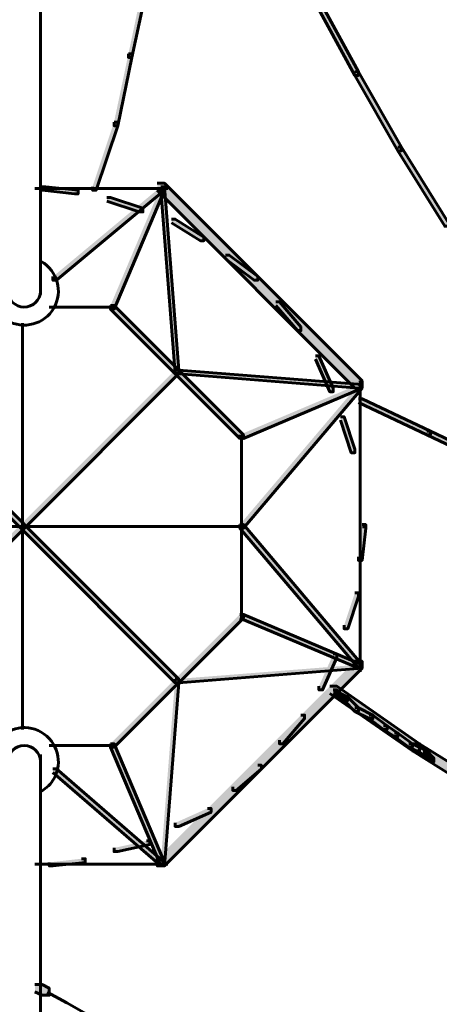
# Model space of a CAD drawing. Units: inches. Extents: x -6.2 to 12.3, y -9 to 18.1.
# Drawn here: x -3.5 to -3.1, y -0.4 to 0.7 of the extents above; entities that cross this region are included whole.
import ezdxf

# ---------------------------------------------------------------- set-up
doc = ezdxf.new("R2010")
doc.units = ezdxf.units.IN
doc.header["$MEASUREMENT"] = 0
doc.layers.add('Layer 1', color=7, linetype='Continuous')

# ---------------------------------------------------------------- blocks, each defined once
blk = doc.blocks.new('block 4')
at = {"layer": 'Layer 1', "true_color": 0x3953a4}
h = blk.add_hatch(color=175, dxfattribs=at)
h.dxf.hatch_style = 2
h.paths.add_polyline_path([(-3.3982, 0.7118), (-3.3944, 0.7118), (-3.3944, 0.708), (-3.4098, 0.635), (-3.4136, 0.635), (-3.4136, 0.6388)])
h = blk.add_hatch(color=175, dxfattribs=at)
h.dxf.hatch_style = 2
h.paths.add_polyline_path([(-3.2177, 0.7041), (-3.2138, 0.7041), (-3.1677, 0.6196), (-3.1677, 0.6157), (-3.1715, 0.6157), (-3.2177, 0.7003)])
h = blk.add_hatch(color=175, dxfattribs=at)
h.dxf.hatch_style = 2
h.paths.add_polyline_path([(-3.4136, 0.6388), (-3.4098, 0.6388), (-3.4098, 0.635), (-3.4251, 0.562), (-3.429, 0.562), (-3.429, 0.5658)])
h = blk.add_hatch(color=175, dxfattribs=at)
h.dxf.hatch_style = 2
h.paths.add_polyline_path([(-3.1715, 0.6196), (-3.1677, 0.6196), (-3.1216, 0.5389), (-3.1216, 0.5351), (-3.1255, 0.5351), (-3.1715, 0.6157)])
h = blk.add_hatch(color=175, dxfattribs=at)
h.dxf.hatch_style = 2
h.paths.add_polyline_path([(-3.429, 0.5658), (-3.4251, 0.5658), (-3.4251, 0.562), (-3.4482, 0.4929), (-3.452, 0.4929), (-3.452, 0.4967)])
h = blk.add_hatch(color=175, dxfattribs=at)
h.dxf.hatch_style = 2
h.paths.add_polyline_path([(-3.1255, 0.5389), (-3.1216, 0.5389), (-3.0716, 0.4583), (-3.0716, 0.4544), (-3.0755, 0.4544), (-3.1255, 0.5351)])
at = {"layer": 'Layer 1', "true_color": 0x6abd45}
h = blk.add_hatch(color=93, dxfattribs=at)
h.dxf.hatch_style = 2
h.paths.add_polyline_path([(-3.5058, 0.4967), (-3.502, 0.4967), (-3.4674, 0.4929), (-3.4674, 0.489), (-3.4712, 0.489), (-3.5058, 0.4929)])
at = {"layer": 'Layer 1', "true_color": 0x6fccdd}
h = blk.add_hatch(color=133, dxfattribs=at)
h.dxf.hatch_style = 2
h.paths.add_polyline_path([(-3.379, 0.4967), (-3.3752, 0.4967), (-3.3752, 0.4929), (-3.4904, 0.3968), (-3.4943, 0.3968), (-3.4943, 0.4006)])
at = {"layer": 'Layer 1', "true_color": 0x3953a4}
h = blk.add_hatch(color=175, dxfattribs=at)
h.dxf.hatch_style = 2
h.paths.add_polyline_path([(-3.379, 0.4967), (-3.3752, 0.4967), (-3.3752, 0.4929), (-3.429, 0.366), (-3.4328, 0.366), (-3.4328, 0.3698)])
at = {"layer": 'Layer 1', "true_color": 0x010101}
h = blk.add_hatch(color=18, dxfattribs=at)
h.dxf.hatch_style = 2
h.paths.add_polyline_path([(-3.3828, 0.5005), (-3.3752, 0.5005), (-3.1638, 0.2892), (-3.1638, 0.2815), (-3.1715, 0.2815), (-3.3828, 0.4929)])
at = {"layer": 'Layer 1', "true_color": 0x6fccdd}
h = blk.add_hatch(color=133, dxfattribs=at)
h.dxf.hatch_style = 2
h.paths.add_polyline_path([(-3.379, 0.4967), (-3.3752, 0.4967), (-3.3598, 0.3007), (-3.3598, 0.2969), (-3.3637, 0.2969), (-3.379, 0.4929)])
at = {"layer": 'Layer 1', "true_color": 0x6abd45}
h = blk.add_hatch(color=93, dxfattribs=at)
h.dxf.hatch_style = 2
h.paths.add_polyline_path([(-3.4366, 0.4851), (-3.4328, 0.4851), (-3.3982, 0.4737), (-3.3982, 0.4698), (-3.402, 0.4698), (-3.4366, 0.4813)])
h = blk.add_hatch(color=93, dxfattribs=at)
h.dxf.hatch_style = 2
h.paths.add_polyline_path([(-3.3675, 0.4621), (-3.3637, 0.4621), (-3.3329, 0.4429), (-3.3329, 0.439), (-3.3367, 0.439), (-3.3675, 0.4583)])
h = blk.add_hatch(color=93, dxfattribs=at)
h.dxf.hatch_style = 2
h.paths.add_polyline_path([(-3.3099, 0.4237), (-3.306, 0.4237), (-3.2753, 0.4006), (-3.2753, 0.3968), (-3.2791, 0.3968), (-3.3099, 0.4198)])
at = {"layer": 'Layer 1', "true_color": 0x3953a4}
h = blk.add_hatch(color=175, dxfattribs=at)
h.dxf.hatch_style = 2
h.paths.add_polyline_path([(-3.4328, 0.3698), (-3.429, 0.3698), (-3.2907, 0.2316), (-3.2907, 0.2277), (-3.2945, 0.2277), (-3.4328, 0.366)])
at = {"layer": 'Layer 1', "true_color": 0x6abd45}
h = blk.add_hatch(color=93, dxfattribs=at)
h.dxf.hatch_style = 2
h.paths.add_polyline_path([(-3.2561, 0.3737), (-3.2522, 0.3737), (-3.2292, 0.3468), (-3.2292, 0.343), (-3.233, 0.343), (-3.2561, 0.3698)])
h = blk.add_hatch(color=93, dxfattribs=at)
h.dxf.hatch_style = 2
h.paths.add_polyline_path([(-3.2138, 0.3161), (-3.21, 0.3161), (-3.1946, 0.2815), (-3.1946, 0.2776), (-3.1984, 0.2776), (-3.2138, 0.3123)])
at = {"layer": 'Layer 1', "true_color": 0x6fccdd}
h = blk.add_hatch(color=133, dxfattribs=at)
h.dxf.hatch_style = 2
h.paths.add_polyline_path([(-3.3637, 0.3007), (-3.3598, 0.3007), (-3.3598, 0.2969), (-3.6902, -0.0335), (-3.6941, -0.0335), (-3.6941, -0.0297)])
h = blk.add_hatch(color=133, dxfattribs=at)
h.dxf.hatch_style = 2
h.paths.add_polyline_path([(-3.6941, 0.3007), (-3.6902, 0.3007), (-3.3598, -0.0297), (-3.3598, -0.0335), (-3.3637, -0.0335), (-3.6941, 0.2969)])
h = blk.add_hatch(color=133, dxfattribs=at)
h.dxf.hatch_style = 2
h.paths.add_polyline_path([(-3.3637, 0.3007), (-3.3598, 0.3007), (-3.1638, 0.2853), (-3.1638, 0.2815), (-3.1677, 0.2815), (-3.3637, 0.2969)])
h = blk.add_hatch(color=133, dxfattribs=at)
h.dxf.hatch_style = 2
h.paths.add_polyline_path([(-3.1677, 0.2853), (-3.1638, 0.2853), (-3.1638, 0.2815), (-3.2907, 0.1316), (-3.2945, 0.1316), (-3.2945, 0.1355)])
at = {"layer": 'Layer 1', "true_color": 0x3953a4}
h = blk.add_hatch(color=175, dxfattribs=at)
h.dxf.hatch_style = 2
h.paths.add_polyline_path([(-3.1677, 0.2853), (-3.1638, 0.2853), (-3.1638, 0.2815), (-3.2907, 0.2277), (-3.2945, 0.2277), (-3.2945, 0.2316)])
h = blk.add_hatch(color=175, dxfattribs=at)
h.dxf.hatch_style = 2
h.paths.add_polyline_path([(-3.1677, 0.27), (-3.1639, 0.27), (-3.0908, 0.2354), (-3.0908, 0.2316), (-3.0947, 0.2316), (-3.1677, 0.2661)])
at = {"layer": 'Layer 1', "true_color": 0x6abd45}
h = blk.add_hatch(color=93, dxfattribs=at)
h.dxf.hatch_style = 2
h.paths.add_polyline_path([(-3.1869, 0.2508), (-3.1831, 0.2508), (-3.1715, 0.2162), (-3.1715, 0.2123), (-3.1754, 0.2123), (-3.1869, 0.247)])
at = {"layer": 'Layer 1', "true_color": 0x3953a4}
h = blk.add_hatch(color=175, dxfattribs=at)
h.dxf.hatch_style = 2
h.paths.add_polyline_path([(-3.0947, 0.2354), (-3.0908, 0.2354), (-3.0179, 0.2008), (-3.0179, 0.197), (-3.0217, 0.197), (-3.0947, 0.2316)])
at = {"layer": 'Layer 1', "true_color": 0x6fccdd}
h = blk.add_hatch(color=133, dxfattribs=at)
h.dxf.hatch_style = 2
h.paths.add_polyline_path([(-3.2945, 0.1355), (-3.2907, 0.1355), (-3.1638, -0.0143), (-3.1638, -0.0181), (-3.1677, -0.0181), (-3.2945, 0.1316)])
at = {"layer": 'Layer 1', "true_color": 0x6abd45}
h = blk.add_hatch(color=93, dxfattribs=at)
h.dxf.hatch_style = 2
h.paths.add_polyline_path([(-3.1638, 0.1355), (-3.16, 0.1355), (-3.16, 0.1316), (-3.1638, 0.0972), (-3.1677, 0.0972), (-3.1677, 0.1009)])
h = blk.add_hatch(color=93, dxfattribs=at)
h.dxf.hatch_style = 2
h.paths.add_polyline_path([(-3.1715, 0.0625), (-3.1677, 0.0625), (-3.1677, 0.0587), (-3.1792, 0.0241), (-3.1831, 0.0241), (-3.1831, 0.028)])
at = {"layer": 'Layer 1', "true_color": 0x3953a4}
h = blk.add_hatch(color=175, dxfattribs=at)
h.dxf.hatch_style = 2
h.paths.add_polyline_path([(-3.2945, 0.0395), (-3.2907, 0.0395), (-3.2907, 0.0356), (-3.429, -0.1026), (-3.4328, -0.1026), (-3.4328, -0.0988)])
h = blk.add_hatch(color=175, dxfattribs=at)
h.dxf.hatch_style = 2
h.paths.add_polyline_path([(-3.2945, 0.0395), (-3.2907, 0.0395), (-3.1638, -0.0143), (-3.1638, -0.0181), (-3.1677, -0.0181), (-3.2945, 0.0356)])
at = {"layer": 'Layer 1', "true_color": 0x010101}
h = blk.add_hatch(color=18, dxfattribs=at)
h.dxf.hatch_style = 2
h.paths.add_polyline_path([(-3.1715, -0.0105), (-3.1638, -0.0105), (-3.1638, -0.0181), (-3.3752, -0.2294), (-3.3828, -0.2294), (-3.3828, -0.2217)])
at = {"layer": 'Layer 1', "true_color": 0x6abd45}
h = blk.add_hatch(color=93, dxfattribs=at)
h.dxf.hatch_style = 2
h.paths.add_polyline_path([(-3.1946, -0.0028), (-3.1908, -0.0028), (-3.1908, -0.0066), (-3.2061, -0.0412), (-3.21, -0.0412), (-3.21, -0.0374)])
at = {"layer": 'Layer 1', "true_color": 0x6fccdd}
h = blk.add_hatch(color=133, dxfattribs=at)
h.dxf.hatch_style = 2
h.paths.add_polyline_path([(-3.1677, -0.0143), (-3.1638, -0.0143), (-3.1638, -0.0181), (-3.3598, -0.0335), (-3.3637, -0.0335), (-3.3637, -0.0297)])
h = blk.add_hatch(color=133, dxfattribs=at)
h.dxf.hatch_style = 2
h.paths.add_polyline_path([(-3.3637, -0.0297), (-3.3598, -0.0297), (-3.3598, -0.0335), (-3.3752, -0.2294), (-3.379, -0.2294), (-3.379, -0.2256)])
at = {"layer": 'Layer 1', "true_color": 0x010101}
h = blk.add_hatch(color=18, dxfattribs=at)
h.dxf.hatch_style = 2
h.paths.add_polyline_path([(-3.1984, -0.0374), (-3.1908, -0.0374), (-3.1024, -0.0988), (-3.1024, -0.1065), (-3.1101, -0.1065), (-3.1984, -0.045)])
at = {"layer": 'Layer 1', "true_color": 0x3953a4}
h = blk.add_hatch(color=175, dxfattribs=at)
h.dxf.hatch_style = 2
h.paths.add_polyline_path([(-3.1946, -0.0412), (-3.1908, -0.0412), (-3.1869, -0.045), (-3.1869, -0.0489), (-3.1908, -0.0489), (-3.1946, -0.045)])
h = blk.add_hatch(color=175, dxfattribs=at)
h.dxf.hatch_style = 2
h.paths.add_polyline_path([(-3.1908, -0.045), (-3.1869, -0.045), (-3.1792, -0.0489), (-3.1792, -0.0527), (-3.1831, -0.0527), (-3.1908, -0.0489)])
h = blk.add_hatch(color=175, dxfattribs=at)
h.dxf.hatch_style = 2
h.paths.add_polyline_path([(-3.1831, -0.0489), (-3.1792, -0.0489), (-3.1677, -0.0604), (-3.1677, -0.0642), (-3.1715, -0.0642), (-3.1831, -0.0527)])
h = blk.add_hatch(color=175, dxfattribs=at)
h.dxf.hatch_style = 2
h.paths.add_polyline_path([(-3.1715, -0.0604), (-3.1677, -0.0604), (-3.1523, -0.0682), (-3.1523, -0.0719), (-3.1562, -0.0719), (-3.1715, -0.0642)])
at = {"layer": 'Layer 1', "true_color": 0x6abd45}
h = blk.add_hatch(color=93, dxfattribs=at)
h.dxf.hatch_style = 2
h.paths.add_polyline_path([(-3.2292, -0.0682), (-3.2253, -0.0682), (-3.2253, -0.0719), (-3.2484, -0.0988), (-3.2522, -0.0988), (-3.2522, -0.095)])
at = {"layer": 'Layer 1', "true_color": 0x3953a4}
h = blk.add_hatch(color=175, dxfattribs=at)
h.dxf.hatch_style = 2
h.paths.add_polyline_path([(-3.1562, -0.0682), (-3.1523, -0.0682), (-3.137, -0.0796), (-3.137, -0.0834), (-3.1408, -0.0834), (-3.1562, -0.0719)])
h = blk.add_hatch(color=175, dxfattribs=at)
h.dxf.hatch_style = 2
h.paths.add_polyline_path([(-3.1408, -0.0796), (-3.137, -0.0796), (-3.1255, -0.0873), (-3.1255, -0.0911), (-3.1293, -0.0911), (-3.1408, -0.0834)])
h = blk.add_hatch(color=175, dxfattribs=at)
h.dxf.hatch_style = 2
h.paths.add_polyline_path([(-3.1293, -0.0873), (-3.1255, -0.0873), (-3.1101, -0.0988), (-3.1101, -0.1026), (-3.1139, -0.1026), (-3.1293, -0.0911)])
h = blk.add_hatch(color=175, dxfattribs=at)
h.dxf.hatch_style = 2
h.paths.add_polyline_path([(-3.4328, -0.0988), (-3.429, -0.0988), (-3.3752, -0.2256), (-3.3752, -0.2294), (-3.379, -0.2294), (-3.4328, -0.1026)])
h = blk.add_hatch(color=175, dxfattribs=at)
h.dxf.hatch_style = 2
h.paths.add_polyline_path([(-3.1139, -0.0988), (-3.1101, -0.0988), (-3.0947, -0.1065), (-3.0947, -0.1104), (-3.0986, -0.1104), (-3.1139, -0.1026)])
at = {"layer": 'Layer 1', "true_color": 0x010101}
h = blk.add_hatch(color=18, dxfattribs=at)
h.dxf.hatch_style = 2
h.paths.add_polyline_path([(-3.1101, -0.0988), (-3.1024, -0.0988), (-3.0102, -0.1564), (-3.0102, -0.1642), (-3.0179, -0.1642), (-3.1101, -0.1065)])
at = {"layer": 'Layer 1', "true_color": 0x3953a4}
h = blk.add_hatch(color=175, dxfattribs=at)
h.dxf.hatch_style = 2
h.paths.add_polyline_path([(-3.0986, -0.1065), (-3.0947, -0.1065), (-3.0871, -0.1142), (-3.0871, -0.1181), (-3.0908, -0.1181), (-3.0986, -0.1104)])
at = {"layer": 'Layer 1', "true_color": 0x6fccdd}
h = blk.add_hatch(color=133, dxfattribs=at)
h.dxf.hatch_style = 2
h.paths.add_polyline_path([(-3.4943, -0.1257), (-3.4904, -0.1257), (-3.3752, -0.2256), (-3.3752, -0.2294), (-3.379, -0.2294), (-3.4943, -0.1295)])
at = {"layer": 'Layer 1', "true_color": 0x6abd45}
h = blk.add_hatch(color=93, dxfattribs=at)
h.dxf.hatch_style = 2
h.paths.add_polyline_path([(-3.2753, -0.1218), (-3.2714, -0.1218), (-3.2714, -0.1257), (-3.2984, -0.1487), (-3.3021, -0.1487), (-3.3021, -0.1449)])
h = blk.add_hatch(color=93, dxfattribs=at)
h.dxf.hatch_style = 2
h.paths.add_polyline_path([(-3.3291, -0.1679), (-3.3252, -0.1679), (-3.3252, -0.1718), (-3.3598, -0.1872), (-3.3637, -0.1872), (-3.3637, -0.1834)])
h = blk.add_hatch(color=93, dxfattribs=at)
h.dxf.hatch_style = 2
h.paths.add_polyline_path([(-3.3944, -0.2026), (-3.3906, -0.2026), (-3.3906, -0.2064), (-3.4251, -0.214), (-3.429, -0.214), (-3.429, -0.2102)])
h = blk.add_hatch(color=93, dxfattribs=at)
h.dxf.hatch_style = 2
h.paths.add_polyline_path([(-3.4636, -0.2217), (-3.4597, -0.2217), (-3.4597, -0.2256), (-3.4943, -0.2294), (-3.4982, -0.2294), (-3.4982, -0.2256)])
at = {"layer": 'Layer 1', "true_color": 0x010101}
h = blk.add_hatch(color=18, dxfattribs=at)
h.dxf.hatch_style = 2
h.paths.add_polyline_path([(-3.5135, -0.3562), (-3.5058, -0.3562), (-3.4982, -0.3601), (-3.4982, -0.3677), (-3.5058, -0.3677), (-3.5135, -0.3639)])
at = {"layer": 'Layer 1', "color": 18, "lineweight": 60, "true_color": 0x010101}
for points in [[(-3.5077, 0.7886), (-3.5077, 0.3814)], [(-3.3982, 0.7118), (-3.3944, 0.7118), (-3.3944, 0.708), (-3.4098, 0.635), (-3.4136, 0.635), (-3.4136, 0.6388)], [(-3.2177, 0.7041), (-3.2138, 0.7041), (-3.1677, 0.6196), (-3.1677, 0.6157), (-3.1715, 0.6157), (-3.2177, 0.7003)], [(-3.4136, 0.6388), (-3.4098, 0.6388), (-3.4098, 0.635), (-3.4251, 0.562), (-3.429, 0.562), (-3.429, 0.5658)], [(-3.1715, 0.6196), (-3.1677, 0.6196), (-3.1216, 0.5389), (-3.1216, 0.5351), (-3.1255, 0.5351), (-3.1715, 0.6157)], [(-3.429, 0.5658), (-3.4251, 0.5658), (-3.4251, 0.562), (-3.4482, 0.4929), (-3.452, 0.4929), (-3.452, 0.4967)], [(-3.1255, 0.5389), (-3.1216, 0.5389), (-3.0716, 0.4583), (-3.0716, 0.4544), (-3.0755, 0.4544), (-3.1255, 0.5351)], [(-3.5058, 0.4967), (-3.502, 0.4967), (-3.4674, 0.4929), (-3.4674, 0.489), (-3.4712, 0.489), (-3.5058, 0.4929)], [(-3.379, 0.4967), (-3.3752, 0.4967), (-3.3752, 0.4929), (-3.4904, 0.3968), (-3.4943, 0.3968), (-3.4943, 0.4006)], [(-3.379, 0.4967), (-3.3752, 0.4967), (-3.3752, 0.4929), (-3.429, 0.366), (-3.4328, 0.366), (-3.4328, 0.3698)], [(-3.3828, 0.5005), (-3.3752, 0.5005), (-3.1638, 0.2892), (-3.1638, 0.2815), (-3.1715, 0.2815), (-3.3828, 0.4929)], [(-3.379, 0.4967), (-3.3752, 0.4967), (-3.3598, 0.3007), (-3.3598, 0.2969), (-3.3637, 0.2969), (-3.379, 0.4929)], [(-3.5135, 0.4947), (-3.3714, 0.4947)], [(-3.4366, 0.4851), (-3.4328, 0.4851), (-3.3982, 0.4737), (-3.3982, 0.4698), (-3.402, 0.4698), (-3.4366, 0.4813)], [(-3.3675, 0.4621), (-3.3637, 0.4621), (-3.3329, 0.4429), (-3.3329, 0.439), (-3.3367, 0.439), (-3.3675, 0.4583)], [(-3.5077, 0.4237), (-3.5077, 0.4121)], [(-3.3099, 0.4237), (-3.306, 0.4237), (-3.2753, 0.4006), (-3.2753, 0.3968), (-3.2791, 0.3968), (-3.3099, 0.4198)], [(-3.5077, 0.393), (-3.5077, 0.3814)], [(-3.4328, 0.3698), (-3.429, 0.3698), (-3.2907, 0.2316), (-3.2907, 0.2277), (-3.2945, 0.2277), (-3.4328, 0.366)], [(-3.2561, 0.3737), (-3.2522, 0.3737), (-3.2292, 0.3468), (-3.2292, 0.343), (-3.233, 0.343), (-3.2561, 0.3698)], [(-3.4982, 0.368), (-3.429, 0.368)], [(-3.527, 0.3507), (-3.527, -0.0834)], [(-3.2138, 0.3161), (-3.21, 0.3161), (-3.1946, 0.2815), (-3.1946, 0.2776), (-3.1984, 0.2776), (-3.2138, 0.3123)], [(-3.3637, 0.3007), (-3.3598, 0.3007), (-3.3598, 0.2969), (-3.6902, -0.0335), (-3.6941, -0.0335), (-3.6941, -0.0297)], [(-3.6941, 0.3007), (-3.6902, 0.3007), (-3.3598, -0.0297), (-3.3598, -0.0335), (-3.3637, -0.0335), (-3.6941, 0.2969)], [(-3.3637, 0.3007), (-3.3598, 0.3007), (-3.1638, 0.2853), (-3.1638, 0.2815), (-3.1677, 0.2815), (-3.3637, 0.2969)], [(-3.1677, 0.2853), (-3.1638, 0.2853), (-3.1638, 0.2815), (-3.2907, 0.1316), (-3.2945, 0.1316), (-3.2945, 0.1355)], [(-3.1677, 0.2853), (-3.1638, 0.2853), (-3.1638, 0.2815), (-3.2907, 0.2277), (-3.2945, 0.2277), (-3.2945, 0.2316)], [(-3.1659, 0.2892), (-3.1659, -0.022)], [(-3.1677, 0.27), (-3.1639, 0.27), (-3.0908, 0.2354), (-3.0908, 0.2316), (-3.0947, 0.2316), (-3.1677, 0.2661)], [(-3.1869, 0.2508), (-3.1831, 0.2508), (-3.1715, 0.2162), (-3.1715, 0.2123), (-3.1754, 0.2123), (-3.1869, 0.247)], [(-3.0947, 0.2354), (-3.0908, 0.2354), (-3.0179, 0.2008), (-3.0179, 0.197), (-3.0217, 0.197), (-3.0947, 0.2316)], [(-3.2926, 0.2316), (-3.2926, 0.0356)], [(-3.1659, 0.1777), (-3.1659, 0.1394)], [(-3.7632, 0.1336), (-3.2907, 0.1336)], [(-3.2945, 0.1355), (-3.2907, 0.1355), (-3.1638, -0.0143), (-3.1638, -0.0181), (-3.1677, -0.0181), (-3.2945, 0.1316)], [(-3.1638, 0.1355), (-3.16, 0.1355), (-3.16, 0.1316), (-3.1638, 0.0972), (-3.1677, 0.0972), (-3.1677, 0.1009)], [(-3.162, 0.1355), (-3.162, 0.1316)], [(-3.1715, 0.0625), (-3.1677, 0.0625), (-3.1677, 0.0587), (-3.1792, 0.0241), (-3.1831, 0.0241), (-3.1831, 0.028)], [(-3.2945, 0.0395), (-3.2907, 0.0395), (-3.2907, 0.0356), (-3.429, -0.1026), (-3.4328, -0.1026), (-3.4328, -0.0988)], [(-3.2945, 0.0395), (-3.2907, 0.0395), (-3.1638, -0.0143), (-3.1638, -0.0181), (-3.1677, -0.0181), (-3.2945, 0.0356)], [(-3.1715, -0.0105), (-3.1638, -0.0105), (-3.1638, -0.0181), (-3.3752, -0.2294), (-3.3828, -0.2294), (-3.3828, -0.2217)], [(-3.1946, -0.0028), (-3.1908, -0.0028), (-3.1908, -0.0066), (-3.2061, -0.0412), (-3.21, -0.0412), (-3.21, -0.0374)], [(-3.1677, -0.0143), (-3.1638, -0.0143), (-3.1638, -0.0181), (-3.3598, -0.0335), (-3.3637, -0.0335), (-3.3637, -0.0297)], [(-3.3637, -0.0297), (-3.3598, -0.0297), (-3.3598, -0.0335), (-3.3752, -0.2294), (-3.379, -0.2294), (-3.379, -0.2256)], [(-3.1984, -0.0374), (-3.1908, -0.0374), (-3.1024, -0.0988), (-3.1024, -0.1065), (-3.1101, -0.1065), (-3.1984, -0.045)], [(-3.1946, -0.0412), (-3.1908, -0.0412), (-3.1869, -0.045), (-3.1869, -0.0489), (-3.1908, -0.0489), (-3.1946, -0.045)], [(-3.1908, -0.045), (-3.1869, -0.045), (-3.1792, -0.0489), (-3.1792, -0.0527), (-3.1831, -0.0527), (-3.1908, -0.0489)], [(-3.1831, -0.0489), (-3.1792, -0.0489), (-3.1677, -0.0604), (-3.1677, -0.0642), (-3.1715, -0.0642), (-3.1831, -0.0527)], [(-3.1715, -0.0604), (-3.1677, -0.0604), (-3.1523, -0.0682), (-3.1523, -0.0719), (-3.1562, -0.0719), (-3.1715, -0.0642)], [(-3.2292, -0.0682), (-3.2253, -0.0682), (-3.2253, -0.0719), (-3.2484, -0.0988), (-3.2522, -0.0988), (-3.2522, -0.095)], [(-3.1562, -0.0682), (-3.1523, -0.0682), (-3.137, -0.0796), (-3.137, -0.0834), (-3.1408, -0.0834), (-3.1562, -0.0719)], [(-3.1408, -0.0796), (-3.137, -0.0796), (-3.1255, -0.0873), (-3.1255, -0.0911), (-3.1293, -0.0911), (-3.1408, -0.0834)], [(-3.1293, -0.0873), (-3.1255, -0.0873), (-3.1101, -0.0988), (-3.1101, -0.1026), (-3.1139, -0.1026), (-3.1293, -0.0911)], [(-3.4982, -0.1007), (-3.429, -0.1007)], [(-3.4328, -0.0988), (-3.429, -0.0988), (-3.3752, -0.2256), (-3.3752, -0.2294), (-3.379, -0.2294), (-3.4328, -0.1026)], [(-3.1139, -0.0988), (-3.1101, -0.0988), (-3.0947, -0.1065), (-3.0947, -0.1104), (-3.0986, -0.1104), (-3.1139, -0.1026)], [(-3.1101, -0.0988), (-3.1024, -0.0988), (-3.0102, -0.1564), (-3.0102, -0.1642), (-3.0179, -0.1642), (-3.1101, -0.1065)], [(-3.5077, -0.1104), (-3.5077, -0.1257)], [(-3.5077, -0.1142), (-3.5077, -0.5905)], [(-3.0986, -0.1065), (-3.0947, -0.1065), (-3.0871, -0.1142), (-3.0871, -0.1181), (-3.0908, -0.1181), (-3.0986, -0.1104)], [(-3.4943, -0.1257), (-3.4904, -0.1257), (-3.3752, -0.2256), (-3.3752, -0.2294), (-3.379, -0.2294), (-3.4943, -0.1295)], [(-3.2753, -0.1218), (-3.2714, -0.1218), (-3.2714, -0.1257), (-3.2984, -0.1487), (-3.3021, -0.1487), (-3.3021, -0.1449)], [(-3.5077, -0.1449), (-3.5077, -0.1564)], [(-3.3291, -0.1679), (-3.3252, -0.1679), (-3.3252, -0.1718), (-3.3598, -0.1872), (-3.3637, -0.1872), (-3.3637, -0.1834)], [(-3.3944, -0.2026), (-3.3906, -0.2026), (-3.3906, -0.2064), (-3.4251, -0.214), (-3.429, -0.214), (-3.429, -0.2102)], [(-3.5135, -0.2276), (-3.3714, -0.2276)], [(-3.4636, -0.2217), (-3.4597, -0.2217), (-3.4597, -0.2256), (-3.4943, -0.2294), (-3.4982, -0.2294), (-3.4982, -0.2256)], [(-3.5135, -0.3562), (-3.5058, -0.3562), (-3.4982, -0.3601), (-3.4982, -0.3677), (-3.5058, -0.3677), (-3.5135, -0.3639)]]:
    blk.add_lwpolyline(points, dxfattribs=at)
at = {"layer": 'Layer 1', "lineweight": 0}
for points in [[(-3.3982, 0.7118), (-3.3944, 0.7118), (-3.3944, 0.708), (-3.4098, 0.635), (-3.4136, 0.635), (-3.4136, 0.6388)], [(-3.2177, 0.7041), (-3.2138, 0.7041), (-3.1677, 0.6196), (-3.1677, 0.6157), (-3.1715, 0.6157), (-3.2177, 0.7003)], [(-3.4136, 0.6388), (-3.4098, 0.6388), (-3.4098, 0.635), (-3.4251, 0.562), (-3.429, 0.562), (-3.429, 0.5658)], [(-3.1715, 0.6196), (-3.1677, 0.6196), (-3.1216, 0.5389), (-3.1216, 0.5351), (-3.1255, 0.5351), (-3.1715, 0.6157)], [(-3.429, 0.5658), (-3.4251, 0.5658), (-3.4251, 0.562), (-3.4482, 0.4929), (-3.452, 0.4929), (-3.452, 0.4967)], [(-3.1255, 0.5389), (-3.1216, 0.5389), (-3.0716, 0.4583), (-3.0716, 0.4544), (-3.0755, 0.4544), (-3.1255, 0.5351)], [(-3.5058, 0.4967), (-3.502, 0.4967), (-3.4674, 0.4929), (-3.4674, 0.489), (-3.4712, 0.489), (-3.5058, 0.4929)], [(-3.379, 0.4967), (-3.3752, 0.4967), (-3.3752, 0.4929), (-3.4904, 0.3968), (-3.4943, 0.3968), (-3.4943, 0.4006)], [(-3.379, 0.4967), (-3.3752, 0.4967), (-3.3752, 0.4929), (-3.429, 0.366), (-3.4328, 0.366), (-3.4328, 0.3698)], [(-3.3828, 0.5005), (-3.3752, 0.5005), (-3.1638, 0.2892), (-3.1638, 0.2815), (-3.1715, 0.2815), (-3.3828, 0.4929)], [(-3.379, 0.4967), (-3.3752, 0.4967), (-3.3598, 0.3007), (-3.3598, 0.2969), (-3.3637, 0.2969), (-3.379, 0.4929)], [(-3.4366, 0.4851), (-3.4328, 0.4851), (-3.3982, 0.4737), (-3.3982, 0.4698), (-3.402, 0.4698), (-3.4366, 0.4813)], [(-3.3675, 0.4621), (-3.3637, 0.4621), (-3.3329, 0.4429), (-3.3329, 0.439), (-3.3367, 0.439), (-3.3675, 0.4583)], [(-3.3099, 0.4237), (-3.306, 0.4237), (-3.2753, 0.4006), (-3.2753, 0.3968), (-3.2791, 0.3968), (-3.3099, 0.4198)], [(-3.4328, 0.3698), (-3.429, 0.3698), (-3.2907, 0.2316), (-3.2907, 0.2277), (-3.2945, 0.2277), (-3.4328, 0.366)], [(-3.2561, 0.3737), (-3.2522, 0.3737), (-3.2292, 0.3468), (-3.2292, 0.343), (-3.233, 0.343), (-3.2561, 0.3698)], [(-3.2138, 0.3161), (-3.21, 0.3161), (-3.1946, 0.2815), (-3.1946, 0.2776), (-3.1984, 0.2776), (-3.2138, 0.3123)], [(-3.3637, 0.3007), (-3.3598, 0.3007), (-3.3598, 0.2969), (-3.6902, -0.0335), (-3.6941, -0.0335), (-3.6941, -0.0297)], [(-3.6941, 0.3007), (-3.6902, 0.3007), (-3.3598, -0.0297), (-3.3598, -0.0335), (-3.3637, -0.0335), (-3.6941, 0.2969)], [(-3.3637, 0.3007), (-3.3598, 0.3007), (-3.1638, 0.2853), (-3.1638, 0.2815), (-3.1677, 0.2815), (-3.3637, 0.2969)], [(-3.1677, 0.2853), (-3.1638, 0.2853), (-3.1638, 0.2815), (-3.2907, 0.1316), (-3.2945, 0.1316), (-3.2945, 0.1355)], [(-3.1677, 0.2853), (-3.1638, 0.2853), (-3.1638, 0.2815), (-3.2907, 0.2277), (-3.2945, 0.2277), (-3.2945, 0.2316)], [(-3.1677, 0.27), (-3.1639, 0.27), (-3.0908, 0.2354), (-3.0908, 0.2316), (-3.0947, 0.2316), (-3.1677, 0.2661)], [(-3.1869, 0.2508), (-3.1831, 0.2508), (-3.1715, 0.2162), (-3.1715, 0.2123), (-3.1754, 0.2123), (-3.1869, 0.247)], [(-3.0947, 0.2354), (-3.0908, 0.2354), (-3.0179, 0.2008), (-3.0179, 0.197), (-3.0217, 0.197), (-3.0947, 0.2316)], [(-3.2945, 0.1355), (-3.2907, 0.1355), (-3.1638, -0.0143), (-3.1638, -0.0181), (-3.1677, -0.0181), (-3.2945, 0.1316)], [(-3.1638, 0.1355), (-3.16, 0.1355), (-3.16, 0.1316), (-3.1638, 0.0972), (-3.1677, 0.0972), (-3.1677, 0.1009)], [(-3.1715, 0.0625), (-3.1677, 0.0625), (-3.1677, 0.0587), (-3.1792, 0.0241), (-3.1831, 0.0241), (-3.1831, 0.028)], [(-3.2945, 0.0395), (-3.2907, 0.0395), (-3.2907, 0.0356), (-3.429, -0.1026), (-3.4328, -0.1026), (-3.4328, -0.0988)], [(-3.2945, 0.0395), (-3.2907, 0.0395), (-3.1638, -0.0143), (-3.1638, -0.0181), (-3.1677, -0.0181), (-3.2945, 0.0356)], [(-3.1715, -0.0105), (-3.1638, -0.0105), (-3.1638, -0.0181), (-3.3752, -0.2294), (-3.3828, -0.2294), (-3.3828, -0.2217)], [(-3.1946, -0.0028), (-3.1908, -0.0028), (-3.1908, -0.0066), (-3.2061, -0.0412), (-3.21, -0.0412), (-3.21, -0.0374)], [(-3.1677, -0.0143), (-3.1638, -0.0143), (-3.1638, -0.0181), (-3.3598, -0.0335), (-3.3637, -0.0335), (-3.3637, -0.0297)], [(-3.3637, -0.0297), (-3.3598, -0.0297), (-3.3598, -0.0335), (-3.3752, -0.2294), (-3.379, -0.2294), (-3.379, -0.2256)], [(-3.1984, -0.0374), (-3.1908, -0.0374), (-3.1024, -0.0988), (-3.1024, -0.1065), (-3.1101, -0.1065), (-3.1984, -0.045)], [(-3.1946, -0.0412), (-3.1908, -0.0412), (-3.1869, -0.045), (-3.1869, -0.0489), (-3.1908, -0.0489), (-3.1946, -0.045)], [(-3.1908, -0.045), (-3.1869, -0.045), (-3.1792, -0.0489), (-3.1792, -0.0527), (-3.1831, -0.0527), (-3.1908, -0.0489)], [(-3.1831, -0.0489), (-3.1792, -0.0489), (-3.1677, -0.0604), (-3.1677, -0.0642), (-3.1715, -0.0642), (-3.1831, -0.0527)], [(-3.1715, -0.0604), (-3.1677, -0.0604), (-3.1523, -0.0682), (-3.1523, -0.0719), (-3.1562, -0.0719), (-3.1715, -0.0642)], [(-3.2292, -0.0682), (-3.2253, -0.0682), (-3.2253, -0.0719), (-3.2484, -0.0988), (-3.2522, -0.0988), (-3.2522, -0.095)], [(-3.1562, -0.0682), (-3.1523, -0.0682), (-3.137, -0.0796), (-3.137, -0.0834), (-3.1408, -0.0834), (-3.1562, -0.0719)], [(-3.1408, -0.0796), (-3.137, -0.0796), (-3.1255, -0.0873), (-3.1255, -0.0911), (-3.1293, -0.0911), (-3.1408, -0.0834)], [(-3.1293, -0.0873), (-3.1255, -0.0873), (-3.1101, -0.0988), (-3.1101, -0.1026), (-3.1139, -0.1026), (-3.1293, -0.0911)], [(-3.4328, -0.0988), (-3.429, -0.0988), (-3.3752, -0.2256), (-3.3752, -0.2294), (-3.379, -0.2294), (-3.4328, -0.1026)], [(-3.1139, -0.0988), (-3.1101, -0.0988), (-3.0947, -0.1065), (-3.0947, -0.1104), (-3.0986, -0.1104), (-3.1139, -0.1026)], [(-3.1101, -0.0988), (-3.1024, -0.0988), (-3.0102, -0.1564), (-3.0102, -0.1642), (-3.0179, -0.1642), (-3.1101, -0.1065)], [(-3.0986, -0.1065), (-3.0947, -0.1065), (-3.0871, -0.1142), (-3.0871, -0.1181), (-3.0908, -0.1181), (-3.0986, -0.1104)], [(-3.4943, -0.1257), (-3.4904, -0.1257), (-3.3752, -0.2256), (-3.3752, -0.2294), (-3.379, -0.2294), (-3.4943, -0.1295)], [(-3.2753, -0.1218), (-3.2714, -0.1218), (-3.2714, -0.1257), (-3.2984, -0.1487), (-3.3021, -0.1487), (-3.3021, -0.1449)], [(-3.3291, -0.1679), (-3.3252, -0.1679), (-3.3252, -0.1718), (-3.3598, -0.1872), (-3.3637, -0.1872), (-3.3637, -0.1834)], [(-3.3944, -0.2026), (-3.3906, -0.2026), (-3.3906, -0.2064), (-3.4251, -0.214), (-3.429, -0.214), (-3.429, -0.2102)], [(-3.4636, -0.2217), (-3.4597, -0.2217), (-3.4597, -0.2256), (-3.4943, -0.2294), (-3.4982, -0.2294), (-3.4982, -0.2256)], [(-3.5135, -0.3562), (-3.5058, -0.3562), (-3.4982, -0.3601), (-3.4982, -0.3677), (-3.5058, -0.3677), (-3.5135, -0.3639)]]:
    blk.add_lwpolyline(points, dxfattribs=at)
at = {"layer": 'Layer 1', "color": 18, "lineweight": 60, "true_color": 0x010101}
for points, knots in [([(-3.5068, 0.4169), (-3.4893, 0.4067), (-3.4833, 0.3845), (-3.4934, 0.367), (-3.5035, 0.3495), (-3.5258, 0.3436), (-3.5433, 0.3537), (-3.5607, 0.3637), (-3.5667, 0.386), (-3.5566, 0.4035), (-3.5535, 0.4089), (-3.5491, 0.4133), (-3.5438, 0.4166)], [0, 0, 0, 0, 1, 1, 1, 2, 2, 2, 3, 3, 3, 4, 4, 4, 4]), ([(-3.5077, 0.385), (-3.5079, 0.3755), (-3.5158, 0.3678), (-3.5253, 0.368), (-3.5348, 0.3681), (-3.5423, 0.3758), (-3.5423, 0.3852)], [0, 0, 0, 0, 1, 1, 1, 2, 2, 2, 2]), ([(-3.5433, -0.1496), (-3.5607, -0.1396), (-3.5667, -0.1172), (-3.5566, -0.0998), (-3.5465, -0.0823), (-3.5242, -0.0763), (-3.5068, -0.0864), (-3.4893, -0.0965), (-3.4833, -0.1188), (-3.4934, -0.1363), (-3.4965, -0.1417), (-3.501, -0.1462), (-3.5062, -0.1494)], [0, 0, 0, 0, 1, 1, 1, 2, 2, 2, 3, 3, 3, 4, 4, 4, 4]), ([(-3.5423, -0.1181), (-3.5423, -0.1085), (-3.5346, -0.1007), (-3.525, -0.1007), (-3.5156, -0.1007), (-3.5079, -0.1083), (-3.5077, -0.1177)], [0, 0, 0, 0, 1, 1, 1, 2, 2, 2, 2])]:
    blk.add_open_spline(points, degree=3, knots=knots, dxfattribs=at)
blk.add_open_spline([(-3.5005, -0.3645), (-3.0516, -0.6036), (-2.7677, -1.0676), (-2.7588, -1.5766)], degree=3, dxfattribs=at)
blk = doc.blocks.new('block 3')
at = {"layer": 'Layer 1'}
blk.add_blockref('block 4', (0, 0), dxfattribs=at)
blk = doc.blocks.new('block 2')
at = {"layer": 'Layer 1'}
blk.add_blockref('block 3', (0, 0), dxfattribs=at)

msp = doc.modelspace()

# ---------------------------------------------------------------- block references
at = {"layer": 'Layer 1'}
msp.add_blockref('block 2', (0, 0), dxfattribs=at)

doc.saveas('drawing.dxf')
